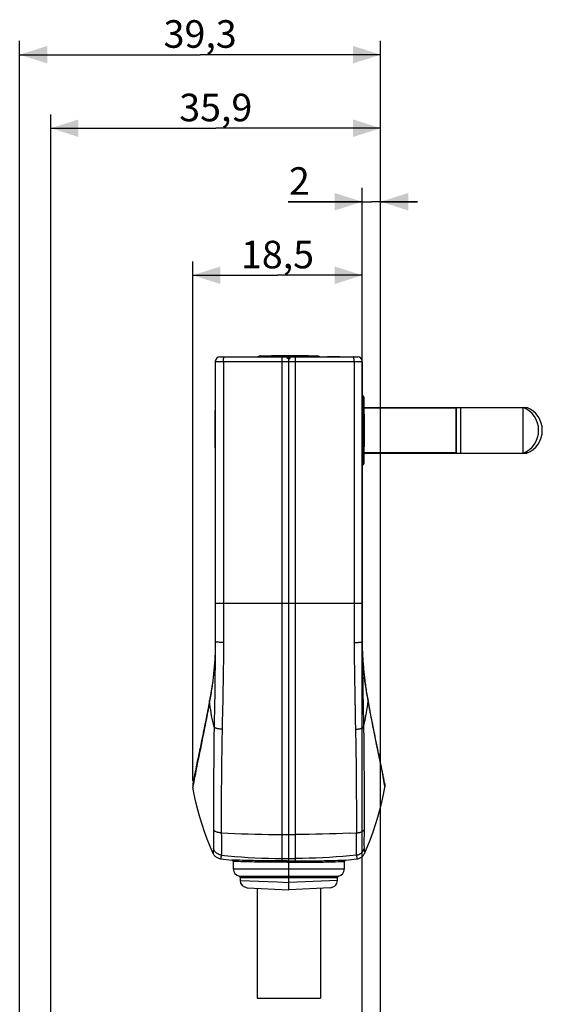
# Model space of a CAD drawing. Units: millimetres. Extents: x 83 to 242, y -31 to 279.
# Drawn here: x 83 to 140, y 172 to 279 of the extents above; entities that cross this region are included whole.
import ezdxf

# ---------------------------------------------------------------- set-up
doc = ezdxf.new("R2010")
doc.units = ezdxf.units.MM
doc.header["$LTSCALE"] = 16.335
doc.layers.get('0').update_dxf_attribs({"linetype": 'CONTINUOUS'})
doc.layers.add('ASSI', color=7, linetype='CONTINUOUS')
doc.layers.add('RACCORDO', color=7, linetype='CONTINUOUS')
doc.styles.get("Standard").update_dxf_attribs({"font": 'txt', "width": 0.8})
doc.dimstyles.new('DIMSTYLE_1', dxfattribs={"dimtxt": 3, "dimasz": 3, "dimexe": 1.5, "dimexo": 0.5, "dimgap": 0.75, "dimtad": 1, "dimdec": 1, "dimtxsty": 'STANDARD', "dimblk": '_FILLED', "dimblk1": '_FILLED', "dimblk2": '_FILLED', "dimcen": 0.09, "dimadec": 0, "dimazin": 0, "dimtfac": 1, "dimtdec": 1, "dimtofl": 0, "dimtmove": 0, "dimatfit": 3, "dimldrblk": '_FILLED', "dimfxl": 1, "dimtolj": 1, "dimarcsym": 0})
doc.dimstyles.new('DIMSTYLE_2', dxfattribs={"dimtxt": 3, "dimasz": 3, "dimexe": 1.5, "dimexo": 0.5, "dimgap": 0.75, "dimtad": 1, "dimtxsty": 'STANDARD', "dimblk": '_FILLED', "dimblk1": '_FILLED', "dimblk2": '_FILLED', "dimcen": 0.09, "dimadec": 0, "dimazin": 0, "dimtfac": 1, "dimtofl": 0, "dimtmove": 0, "dimatfit": 3, "dimldrblk": '_FILLED', "dimfxl": 1, "dimtolj": 1, "dimarcsym": 0})

# ---------------------------------------------------------------- blocks, each defined once
blk = doc.blocks.new('_FILLED')
at = {"color": 0, "linetype": 'BYBLOCK'}
blk.add_solid([(0, 0), (-1, 0.317), (-1, -0.317)], dxfattribs=at)
blk = doc.blocks.new('*D2')
at = {"color": 7, "linetype": 'CONTINUOUS'}
for p, q in [((83.43, 103.01), (83.43, 276.7)), ((122.73, 139.89), (122.73, 276.7)), ((83.43, 275.2), (103.08, 275.2)), ((122.73, 275.2), (103.08, 275.2))]:
    blk.add_line(p, q, dxfattribs=at)
at = {"color": 7, "linetype": 'CONTINUOUS', "xscale": 3, "yscale": 3, "zscale": 3, "rotation": 180}
blk.add_blockref('_FILLED', (83.43, 275.2), dxfattribs=at)
at = {"color": 7, "linetype": 'CONTINUOUS', "xscale": 3, "yscale": 3, "zscale": 3}
blk.add_blockref('_FILLED', (122.73, 275.2), dxfattribs=at)
at = {"color": 7, "linetype": 'CONTINUOUS', "insert": (103.08, 278.95), "char_height": 3, "width": 12.5357, "attachment_point": 2, "line_spacing_factor": 0.9}
blk.add_mtext('39,3', dxfattribs=at)
blk = doc.blocks.new('*D3')
at = {"color": 7, "linetype": 'CONTINUOUS'}
for p, q in [((86.83, 115.21), (86.83, 268.7)), ((122.73, 139.89), (122.73, 268.7)), ((86.83, 267.2), (104.78, 267.2)), ((122.73, 267.2), (104.78, 267.2))]:
    blk.add_line(p, q, dxfattribs=at)
at = {"color": 7, "linetype": 'CONTINUOUS', "xscale": 3, "yscale": 3, "zscale": 3, "rotation": 180}
blk.add_blockref('_FILLED', (86.83, 267.2), dxfattribs=at)
at = {"color": 7, "linetype": 'CONTINUOUS', "xscale": 3, "yscale": 3, "zscale": 3}
blk.add_blockref('_FILLED', (122.73, 267.2), dxfattribs=at)
at = {"color": 7, "linetype": 'CONTINUOUS', "insert": (104.78, 270.95), "char_height": 3, "width": 12.5357, "attachment_point": 2, "line_spacing_factor": 0.9}
blk.add_mtext('35,9', dxfattribs=at)
blk = doc.blocks.new('*D4')
at = {"color": 7, "linetype": 'CONTINUOUS'}
for p, q in [((102.27, 196.18), (102.27, 252.7)), ((120.73, 242.32), (120.73, 252.7)), ((102.27, 251.2), (111.5, 251.2)), ((120.73, 251.2), (111.5, 251.2))]:
    blk.add_line(p, q, dxfattribs=at)
at = {"color": 7, "linetype": 'CONTINUOUS', "xscale": 3, "yscale": 3, "zscale": 3, "rotation": 180}
blk.add_blockref('_FILLED', (102.27, 251.2), dxfattribs=at)
at = {"color": 7, "linetype": 'CONTINUOUS', "xscale": 3, "yscale": 3, "zscale": 3}
blk.add_blockref('_FILLED', (120.73, 251.2), dxfattribs=at)
at = {"color": 7, "linetype": 'CONTINUOUS', "insert": (111.5, 254.95), "char_height": 3, "width": 11.8929, "attachment_point": 2, "line_spacing_factor": 0.9}
blk.add_mtext('18,5', dxfattribs=at)
blk = doc.blocks.new('*D5')
at = {"color": 7, "linetype": 'CONTINUOUS'}
for p, q in [((120.73, 130.44), (120.73, 260.7)), ((122.73, 139.89), (122.73, 260.7)), ((120.73, 259.2), (112.66, 259.2)), ((112.66, 259.2), (121.73, 259.2)), ((126.73, 259.2), (121.73, 259.2)), ((122.73, 259.2), (126.73, 259.2))]:
    blk.add_line(p, q, dxfattribs=at)
at = {"color": 7, "linetype": 'CONTINUOUS', "xscale": 3, "yscale": 3, "zscale": 3}
blk.add_blockref('_FILLED', (120.73, 259.2), dxfattribs=at)
at = {"color": 7, "linetype": 'CONTINUOUS', "xscale": 3, "yscale": 3, "zscale": 3, "rotation": 180}
blk.add_blockref('_FILLED', (122.73, 259.2), dxfattribs=at)
at = {"color": 7, "linetype": 'CONTINUOUS', "insert": (115.02, 262.95), "char_height": 3, "width": 3.5357, "attachment_point": 3, "line_spacing_factor": 0.9}
blk.add_mtext('2', dxfattribs=at)

msp = doc.modelspace()

# ---------------------------------------------------------------- linework, layer by layer
at = {"color": 7, "linetype": 'CONTINUOUS'}
for p, q in [((105.232, 242.323), (120.232, 242.323)), ((109.665, 242.423), (115.799, 242.423)), ((110.845, 242.423), (110.845, 242.473)), ((110.845, 242.473), (114.889, 242.473)), ((112.583, 242.155), (112.582, 242.323)), ((112.617, 242.149), (112.583, 242.155)), ((112.65, 242.142), (112.617, 242.149)), ((112.683, 242.134), (112.65, 242.142)), ((112.711, 242.423), (112.711, 242.473)), ((112.732, 242.123), (112.764, 242.131)), ((112.735, 242.423), (112.735, 242.473)), ((112.764, 242.131), (112.797, 242.138)), ((112.797, 242.138), (112.831, 242.145)), ((112.881, 242.155), (112.882, 242.323)), ((114.889, 242.423), (114.889, 242.473)), ((116.96, 242.373), (118.304, 242.373)), ((116.96, 242.323), (116.96, 242.373)), ((116.977, 242.323), (116.977, 242.373)), ((117.303, 242.323), (117.303, 242.373)), ((117.457, 242.323), (117.457, 242.373)), ((118.282, 242.323), (118.282, 242.373)), ((118.304, 242.323), (118.304, 242.373)), ((104.732, 241.823), (104.732, 211.323)), ((112.732, 184.323), (112.732, 242.123)), ((120.732, 241.823), (120.732, 211.323)), ((120.751, 238.073), (120.732, 238.073)), ((120.91, 236.823), (138.652, 236.823)), ((130.932, 236.773), (120.911, 236.773)), ((130.932, 236.773), (130.975, 236.798)), ((130.932, 236.773), (130.932, 231.873)), ((130.975, 236.798), (131.432, 236.798)), ((130.975, 231.848), (130.975, 236.798)), ((131.432, 236.823), (131.432, 231.823)), ((138.252, 231.823), (138.252, 236.823)), ((138.652, 236.62), (138.652, 236.823)), ((104.702, 232.436), (104.702, 236.482)), ((104.732, 236.482), (104.702, 236.482)), ((104.732, 234.326), (104.702, 234.326)), ((104.732, 234.303), (104.702, 234.303)), ((104.732, 232.436), (104.702, 232.436)), ((120.91, 231.823), (138.652, 231.823)), ((130.932, 231.873), (120.911, 231.873)), ((130.932, 231.873), (130.975, 231.848)), ((130.975, 231.848), (131.432, 231.848)), ((138.652, 232.027), (138.652, 231.823)), ((104.73, 211.132), (104.727, 210.942)), ((104.732, 211.323), (104.73, 211.132)), ((120.732, 211.447), (120.762, 211.447)), ((120.762, 209.986), (120.762, 211.447)), ((104.705, 210.073), (104.7, 209.934)), ((104.711, 210.228), (104.705, 210.073)), ((104.716, 210.395), (104.711, 210.228)), ((104.72, 210.571), (104.716, 210.395)), ((104.724, 210.755), (104.72, 210.571)), ((104.727, 210.942), (104.724, 210.755)), ((104.649, 209.067), (104.615, 208.63)), ((104.676, 209.48), (104.664, 209.291)), ((104.686, 209.657), (104.676, 209.48)), ((104.694, 209.824), (104.686, 209.657)), ((104.702, 209.979), (104.694, 209.824)), ((120.765, 209.913), (120.773, 209.742)), ((120.79, 209.436), (120.766, 209.891)), ((120.773, 209.742), (120.783, 209.57)), ((120.783, 209.57), (120.793, 209.387)), ((120.817, 209.031), (120.79, 209.436)), ((120.793, 209.387), (120.806, 209.192)), ((120.806, 209.192), (120.821, 208.983)), ((120.848, 208.63), (120.815, 209.067)), ((104.544, 207.877), (104.494, 207.433)), ((104.584, 208.272), (104.54, 207.833)), ((104.619, 208.671), (104.579, 208.228)), ((120.884, 208.228), (120.845, 208.671)), ((120.924, 207.833), (120.88, 208.272)), ((120.969, 207.433), (120.92, 207.877)), ((104.448, 207.061), (104.388, 206.618)), ((104.499, 207.474), (104.444, 207.028)), ((121.02, 207.028), (120.965, 207.474)), ((121.076, 206.618), (121.016, 207.061)), ((104.256, 205.767), (104.177, 205.311)), ((104.328, 206.211), (104.255, 205.759)), ((104.392, 206.643), (104.325, 206.196)), ((121.138, 206.196), (121.072, 206.643)), ((121.209, 205.759), (121.136, 206.211)), ((121.287, 205.311), (121.208, 205.767)), ((104.104, 204.921), (104.018, 204.477)), ((104.177, 205.312), (104.104, 204.921)), ((104.143, 205.032), (104.109, 204.842)), ((121.36, 204.921), (121.287, 205.312)), ((121.321, 205.032), (121.355, 204.842)), ((121.428, 204.565), (121.36, 204.921)), ((103.876, 203.746), (103.771, 203.212)), ((103.907, 203.904), (103.876, 203.746)), ((104.018, 204.477), (103.907, 203.904)), ((121.527, 204.059), (121.427, 204.571)), ((121.64, 203.482), (121.526, 204.064)), ((103.685, 202.778), (103.603, 202.362)), ((103.771, 203.212), (103.685, 202.778)), ((121.729, 203.026), (121.639, 203.487)), ((121.816, 202.591), (121.728, 203.03)), ((121.898, 202.175), (121.815, 202.595)), ((103.422, 201.461), (103.397, 201.339)), ((103.51, 201.9), (103.422, 201.461)), ((103.603, 202.362), (103.51, 201.9)), ((121.994, 201.701), (121.898, 202.179)), ((122.085, 201.25), (121.993, 201.704)), ((103.232, 200.53), (103.154, 200.152)), ((103.301, 200.868), (103.232, 200.53)), ((103.397, 201.339), (103.301, 200.868)), ((122.186, 200.753), (122.084, 201.253)), ((122.283, 200.284), (122.186, 200.756)), ((102.977, 199.299), (102.948, 199.159)), ((102.997, 199.395), (102.977, 199.299)), ((103.027, 199.54), (102.997, 199.395)), ((103.069, 199.739), (103.027, 199.54)), ((103.1, 199.891), (103.069, 199.739)), ((103.154, 200.152), (103.1, 199.891)), ((122.387, 199.78), (122.282, 200.287)), ((122.461, 199.423), (122.387, 199.782)), ((122.508, 199.197), (122.461, 199.425)), ((102.769, 198.298), (102.649, 197.711)), ((102.882, 198.843), (102.769, 198.298)), ((102.948, 199.159), (102.919, 199.021)), ((122.519, 199.143), (122.508, 199.198)), ((122.554, 198.979), (122.508, 199.197)), ((122.587, 198.822), (122.553, 198.981)), ((122.565, 198.926), (122.554, 198.979)), ((122.724, 198.156), (122.586, 198.823)), ((122.807, 197.749), (122.688, 198.334)), ((102.545, 197.187), (102.535, 197.132)), ((102.649, 197.711), (102.562, 197.271)), ((122.885, 197.36), (122.8, 197.786)), ((122.903, 197.266), (122.884, 197.361)), ((122.909, 197.234), (122.897, 197.296)), ((122.915, 197.205), (122.909, 197.235)), ((122.921, 197.174), (122.909, 197.234)), ((122.927, 197.145), (122.921, 197.175)), ((122.938, 197.088), (122.927, 197.146)), ((102.327, 196.074), (102.311, 195.996)), ((102.364, 196.258), (102.327, 196.074)), ((102.374, 196.313), (102.364, 196.258)), ((102.392, 196.404), (102.386, 196.372)), ((102.514, 197.027), (102.402, 196.453)), ((123.047, 196.531), (122.954, 197.006)), ((123.05, 196.513), (123.047, 196.532)), ((123.08, 196.363), (123.074, 196.394)), ((123.099, 196.264), (123.091, 196.305)), ((123.111, 196.203), (123.099, 196.264)), ((123.143, 196.046), (123.111, 196.203)), ((102.299, 195.938), (102.298, 195.936)), ((102.3, 195.945), (102.299, 195.938)), ((102.304, 195.962), (102.3, 195.945)), ((102.311, 195.996), (102.304, 195.962)), ((123.155, 195.986), (123.143, 196.046)), ((123.161, 195.958), (123.155, 195.986)), ((123.164, 195.944), (123.161, 195.958)), ((123.165, 195.937), (123.164, 195.944)), ((123.166, 195.934), (123.165, 195.937)), ((123.166, 195.933), (123.166, 195.934)), ((106.682, 187.421), (106.682, 186.602)), ((118.782, 186.602), (118.782, 187.421)), ((107.432, 185.673), (107.432, 185.36)), ((118.032, 185.36), (118.032, 185.673)), ((108.19, 184.561), (112.732, 184.323)), ((109.282, 184.504), (109.282, 172.538)), ((117.274, 184.561), (112.732, 184.323)), ((116.182, 184.504), (116.182, 172.538)), ((109.282, 172.538), (116.182, 172.538))]:
    msp.add_line(p, q, dxfattribs=at)
at = {"color": 253, "linetype": 'CONTINUOUS'}
for p, q in [((111.927, 242.423), (111.927, 242.473)), ((111.992, 187.481), (111.992, 242.323)), ((113.472, 187.481), (113.472, 242.323)), ((114.755, 242.423), (114.755, 242.473)), ((117.15, 242.323), (117.15, 242.373)), ((104.732, 241.823), (120.732, 241.823)), ((105.626, 241.823), (105.626, 211.239)), ((119.838, 241.823), (119.838, 211.239)), ((104.732, 236.347), (104.702, 236.347)), ((104.732, 233.518), (104.702, 233.518)), ((104.732, 215.523), (120.732, 215.523)), ((104.67, 206.305), (104.626, 203.819)), ((104.109, 204.842), (104.027, 204.402)), ((121.355, 204.842), (121.409, 204.553)), ((103.937, 203.924), (103.846, 203.439)), ((104.027, 204.402), (103.937, 203.924)), ((120.838, 203.819), (120.853, 202.938)), ((121.409, 204.553), (121.557, 203.762)), ((121.557, 203.762), (121.678, 203.124)), ((103.668, 202.509), (103.61, 202.206)), ((103.757, 202.969), (103.668, 202.509)), ((103.846, 203.439), (103.757, 202.969)), ((120.853, 202.938), (120.873, 201.705)), ((121.678, 203.124), (121.796, 202.509)), ((121.796, 202.509), (121.913, 201.905)), ((103.522, 201.756), (103.434, 201.314)), ((103.61, 202.206), (103.522, 201.756)), ((119.994, 201.801), (120.007, 201.155)), ((120.873, 201.705), (120.882, 201.081)), ((121.913, 201.905), (122.03, 201.314)), ((103.264, 200.463), (103.181, 200.057)), ((103.348, 200.883), (103.264, 200.463)), ((103.434, 201.314), (103.348, 200.883)), ((104.578, 200.784), (104.571, 200.217)), ((105.451, 200.846), (105.44, 200.258)), ((120.007, 201.155), (120.019, 200.547)), ((120.019, 200.547), (120.028, 199.977)), ((120.882, 201.081), (120.889, 200.497)), ((120.889, 200.497), (120.896, 199.947)), ((122.03, 201.314), (122.144, 200.741)), ((122.144, 200.741), (122.255, 200.191)), ((103.023, 199.285), (102.923, 198.807)), ((103.101, 199.665), (103.023, 199.285)), ((103.181, 200.057), (103.101, 199.665)), ((104.566, 199.685), (104.559, 198.945)), ((104.571, 200.217), (104.566, 199.685)), ((105.431, 199.705), (105.424, 199.185)), ((105.44, 200.258), (105.431, 199.705)), ((120.028, 199.977), (120.036, 199.441)), ((120.036, 199.441), (120.044, 198.937)), ((120.896, 199.947), (120.901, 199.43)), ((120.901, 199.43), (120.905, 198.945)), ((122.255, 200.191), (122.389, 199.537)), ((122.389, 199.537), (122.54, 198.807)), ((102.83, 198.359), (102.764, 198.036)), ((102.923, 198.807), (102.83, 198.359)), ((104.559, 198.945), (104.552, 198.056)), ((105.417, 198.696), (105.409, 198.016)), ((105.424, 199.185), (105.417, 198.696)), ((120.044, 198.937), (120.05, 198.462)), ((120.05, 198.462), (120.055, 198.016)), ((120.905, 198.945), (120.911, 198.269)), ((120.911, 198.269), (120.915, 197.649)), ((122.54, 198.807), (122.611, 198.47)), ((122.611, 198.47), (122.657, 198.25)), ((122.657, 198.25), (122.7, 198.036)), ((102.61, 197.257), (102.562, 197.001)), ((102.645, 197.44), (102.61, 197.257)), ((102.702, 197.729), (102.645, 197.44)), ((102.764, 198.036), (102.702, 197.729)), ((104.552, 198.056), (104.546, 197.08)), ((105.4, 197.195), (105.393, 196.29)), ((105.409, 198.016), (105.4, 197.195)), ((120.055, 198.016), (120.062, 197.391)), ((120.062, 197.391), (120.067, 196.818)), ((120.915, 197.649), (120.919, 196.901)), ((122.7, 198.036), (122.742, 197.83)), ((122.742, 197.83), (122.781, 197.631)), ((122.781, 197.631), (122.819, 197.44)), ((122.819, 197.44), (122.854, 197.257)), ((122.854, 197.257), (122.887, 197.084)), ((102.4, 196.124), (102.349, 195.846)), ((102.442, 196.355), (102.431, 196.294)), ((102.562, 197.001), (102.442, 196.355)), ((104.546, 197.08), (104.54, 195.78)), ((105.393, 196.29), (105.385, 195.225)), ((120.067, 196.818), (120.071, 196.29)), ((120.071, 196.29), (120.076, 195.654)), ((120.919, 196.901), (120.922, 196.232)), ((120.922, 196.232), (120.925, 195.501)), ((122.887, 197.084), (122.917, 196.921)), ((122.917, 196.921), (122.972, 196.623)), ((122.972, 196.623), (123.01, 196.419)), ((102.317, 195.678), (102.307, 195.628)), ((104.537, 194.992), (104.536, 194.649)), ((104.54, 195.78), (104.537, 194.992)), ((105.385, 195.225), (105.379, 193.847)), ((120.076, 195.654), (120.079, 195.091)), ((120.079, 195.091), (120.082, 194.477)), ((120.925, 195.501), (120.926, 195.239)), ((120.926, 195.239), (120.927, 194.875)), ((123.129, 195.772), (123.147, 195.678)), ((123.147, 195.678), (123.157, 195.628)), ((123.157, 195.628), (123.165, 195.586)), ((104.535, 194.041), (104.534, 193.857)), ((104.536, 194.649), (104.535, 194.436)), ((104.535, 194.436), (104.535, 194.234)), ((104.535, 194.234), (104.535, 194.041)), ((120.082, 194.477), (120.085, 193.847)), ((120.927, 194.875), (120.928, 194.541)), ((120.928, 194.541), (120.929, 194.333)), ((120.929, 194.333), (120.929, 194.136)), ((120.929, 194.136), (120.929, 193.948)), ((120.929, 193.948), (120.93, 193.768)), ((104.534, 193.512), (104.533, 193.352)), ((104.533, 193.352), (104.533, 193.199)), ((104.534, 193.857), (104.534, 193.68)), ((104.534, 193.68), (104.534, 193.512)), ((105.377, 192.9), (105.376, 192.754)), ((105.378, 193.3), (105.377, 193.054)), ((105.377, 193.054), (105.377, 192.9)), ((105.379, 193.847), (105.378, 193.3)), ((120.085, 193.847), (120.086, 193.565)), ((120.086, 193.565), (120.087, 193.134)), ((120.087, 193.134), (120.087, 192.976)), ((120.087, 192.976), (120.087, 192.826)), ((120.93, 193.768), (120.93, 193.595)), ((120.93, 193.595), (120.93, 193.431)), ((120.931, 192.987), (120.931, 192.62)), ((104.532, 192.287), (104.532, 192.208)), ((104.532, 192.208), (104.532, 192.063)), ((104.532, 192.063), (104.532, 191.994)), ((104.532, 191.994), (104.532, 191.926)), ((104.532, 191.926), (104.532, 191.757)), ((105.376, 192.26), (105.375, 192.11)), ((105.375, 192.11), (105.375, 191.977)), ((105.375, 191.977), (105.375, 191.859)), ((105.375, 191.859), (105.375, 191.786)), ((105.375, 191.786), (105.375, 191.715)), ((105.376, 192.37), (105.376, 192.26)), ((120.088, 192.553), (120.088, 192.429)), ((120.088, 192.429), (120.088, 192.314)), ((120.088, 192.314), (120.088, 192.207)), ((120.088, 192.207), (120.089, 192.064)), ((120.089, 192.064), (120.089, 191.936)), ((120.089, 191.936), (120.089, 191.822)), ((120.932, 192.329), (120.932, 192.247)), ((120.932, 192.247), (120.932, 192.133)), ((104.532, 191.353), (104.531, 191.149)), ((104.531, 191.149), (104.531, 191.046)), ((104.531, 191.046), (104.532, 190.977)), ((104.532, 191.757), (104.532, 191.723)), ((104.532, 191.723), (104.532, 191.656)), ((104.532, 191.656), (104.532, 191.589)), ((104.532, 191.589), (104.532, 191.353)), ((104.532, 190.977), (104.533, 190.909)), ((104.533, 190.909), (104.539, 190.536)), ((105.375, 191.509), (105.375, 191.441)), ((105.375, 191.441), (105.375, 191.338)), ((105.375, 191.338), (105.375, 191.167)), ((105.375, 190.895), (105.375, 190.794)), ((105.375, 190.794), (105.376, 190.727)), ((105.376, 190.727), (105.377, 190.659)), ((120.088, 190.76), (120.087, 190.693)), ((120.089, 190.828), (120.088, 190.76)), ((120.089, 191.715), (120.089, 190.929)), ((120.089, 190.929), (120.089, 190.828)), ((120.931, 190.909), (120.928, 190.684)), ((120.932, 190.977), (120.931, 190.909)), ((120.932, 191.69), (120.932, 191.622)), ((120.932, 191.622), (120.932, 191.521)), ((120.932, 191.521), (120.933, 191.149)), ((120.933, 191.046), (120.932, 190.977)), ((120.933, 191.149), (120.933, 191.046)), ((104.539, 190.536), (104.543, 190.268)), ((104.543, 190.268), (104.545, 190.035)), ((104.545, 190.035), (104.547, 189.835)), ((104.547, 189.835), (104.547, 189.662)), ((104.547, 189.662), (104.548, 189.448)), ((105.377, 190.659), (105.379, 190.593)), ((105.379, 190.593), (105.38, 190.527)), ((105.393, 189.83), (105.397, 189.548)), ((111.992, 190.354), (113.472, 190.354)), ((120.087, 190.693), (120.086, 190.626)), ((120.917, 189.662), (120.916, 189.448)), ((120.918, 189.931), (120.917, 189.662)), ((120.92, 190.148), (120.918, 189.931)), ((120.923, 190.397), (120.92, 190.148)), ((120.928, 190.684), (120.923, 190.397)), ((104.516, 188.584), (104.514, 188.558)), ((104.519, 188.626), (104.517, 188.609)), ((104.52, 188.647), (104.519, 188.626)), ((104.521, 188.657), (104.52, 188.647)), ((104.527, 188.749), (104.526, 188.737)), ((104.528, 188.753), (104.527, 188.749)), ((104.53, 188.788), (104.528, 188.753)), ((104.544, 189.072), (104.543, 189.011)), ((104.545, 189.145), (104.544, 189.072)), ((104.547, 189.278), (104.545, 189.145)), ((104.548, 189.448), (104.547, 189.278)), ((105.397, 189.548), (105.399, 189.305)), ((105.399, 188.639), (105.398, 188.53)), ((105.399, 189.305), (105.4, 189.097)), ((105.4, 188.767), (105.399, 188.639)), ((105.4, 189.097), (105.401, 188.919)), ((105.401, 188.919), (105.4, 188.767)), ((120.064, 189.097), (120.063, 188.919)), ((120.063, 188.919), (120.064, 188.767)), ((120.065, 189.305), (120.064, 189.097)), ((120.064, 188.767), (120.064, 188.639)), ((120.064, 188.639), (120.066, 188.53)), ((120.067, 189.548), (120.065, 189.305)), ((120.916, 189.448), (120.917, 189.278)), ((120.917, 189.278), (120.918, 189.145)), ((120.918, 189.145), (120.92, 189.072)), ((120.92, 189.072), (120.921, 189.011)), ((120.921, 189.011), (120.923, 188.96)), ((120.934, 188.788), (120.936, 188.757)), ((120.937, 188.737), (120.942, 188.675)), ((120.947, 188.603), (120.948, 188.591)), ((120.948, 188.591), (120.949, 188.571)), ((120.949, 188.571), (120.951, 188.551)), ((104.497, 188.321), (104.496, 188.31)), ((104.499, 188.348), (104.497, 188.321)), ((104.505, 188.435), (104.499, 188.348)), ((104.507, 188.46), (104.505, 188.435)), ((104.51, 188.5), (104.508, 188.476)), ((104.513, 188.544), (104.512, 188.53)), ((104.514, 188.558), (104.513, 188.544)), ((105.316, 187.773), (105.313, 187.761)), ((105.318, 187.786), (105.316, 187.773)), ((105.321, 187.798), (105.318, 187.786)), ((105.325, 187.817), (105.321, 187.798)), ((105.329, 187.837), (105.325, 187.817)), ((105.332, 187.856), (105.329, 187.837)), ((105.337, 187.88), (105.332, 187.856)), ((105.342, 187.909), (105.337, 187.88)), ((105.348, 187.94), (105.342, 187.909)), ((105.352, 187.963), (105.348, 187.94)), ((105.358, 188), (105.352, 187.963)), ((105.361, 188.022), (105.358, 188)), ((105.364, 188.041), (105.361, 188.022)), ((105.366, 188.051), (105.364, 188.041)), ((105.37, 188.079), (105.366, 188.051)), ((105.398, 188.53), (105.397, 188.438)), ((106.822, 187.56), (106.546, 187.571)), ((107.129, 187.549), (106.822, 187.56)), ((107.393, 187.541), (107.129, 187.549)), ((107.703, 187.531), (107.393, 187.541)), ((108.057, 187.521), (107.703, 187.531)), ((108.451, 187.511), (108.057, 187.521)), ((111.992, 187.746), (113.472, 187.746)), ((117.407, 187.521), (117.761, 187.531)), ((117.761, 187.531), (118.071, 187.541)), ((118.071, 187.541), (118.335, 187.549)), ((118.335, 187.549), (118.72, 187.563)), ((118.72, 187.563), (118.918, 187.571)), ((120.066, 188.53), (120.067, 188.438)), ((120.067, 188.438), (120.069, 188.361)), ((120.093, 188.086), (120.094, 188.075)), ((120.094, 188.075), (120.097, 188.055)), ((120.097, 188.055), (120.099, 188.045)), ((120.105, 188.008), (120.112, 187.963)), ((120.112, 187.963), (120.116, 187.94)), ((120.116, 187.94), (120.122, 187.909)), ((120.122, 187.909), (120.127, 187.88)), ((120.127, 187.88), (120.132, 187.856)), ((120.132, 187.856), (120.135, 187.837)), ((120.135, 187.837), (120.139, 187.817)), ((120.139, 187.817), (120.143, 187.798)), ((120.143, 187.798), (120.146, 187.786)), ((120.146, 187.786), (120.148, 187.773)), ((120.148, 187.773), (120.151, 187.761)), ((120.151, 187.761), (120.154, 187.75)), ((120.951, 188.551), (120.951, 188.537)), ((120.951, 188.537), (120.955, 188.492)), ((120.959, 188.427), (120.96, 188.411)), ((120.96, 188.411), (120.964, 188.363)), ((120.964, 188.363), (120.966, 188.328)), ((120.966, 188.328), (120.968, 188.31)), ((120.968, 188.31), (120.969, 188.299)), ((106.952, 187.411), (106.682, 187.422)), ((106.682, 186.602), (118.782, 186.602)), ((107.252, 187.4), (106.952, 187.411)), ((107.511, 187.391), (107.252, 187.4)), ((107.814, 187.382), (107.511, 187.391)), ((108.16, 187.372), (107.814, 187.382)), ((112.554, 187.483), (111.714, 187.48)), ((112.558, 187.333), (111.738, 187.33)), ((112.554, 187.483), (112.851, 187.483)), ((112.558, 187.333), (112.848, 187.333)), ((112.848, 187.333), (113.14, 187.333)), ((112.851, 187.483), (113.15, 187.482)), ((113.14, 187.333), (113.725, 187.33)), ((113.15, 187.482), (113.75, 187.48)), ((117.807, 187.386), (118.088, 187.396)), ((118.088, 187.396), (118.424, 187.408)), ((118.424, 187.408), (118.782, 187.422)), ((107.314, 185.82), (118.15, 185.82)), ((107.432, 185.673), (118.032, 185.673)), ((107.432, 185.36), (111.487, 185.18)), ((118.032, 185.36), (112.732, 185.124)), ((111.487, 185.18), (112.732, 185.124))]:
    msp.add_line(p, q, dxfattribs=at)
for points in [[(105.626, 241.823), (105.626, 241.867), (105.627, 241.91), (105.628, 241.953), (105.629, 241.994), (105.631, 242.035), (105.633, 242.073), (105.635, 242.11), (105.638, 242.145), (105.641, 242.177), (105.645, 242.206), (105.648, 242.233), (105.652, 242.256), (105.656, 242.276), (105.661, 242.293), (105.665, 242.306), (105.67, 242.316), (105.674, 242.321), (105.679, 242.323)], [(119.838, 241.823), (119.838, 241.867), (119.837, 241.91), (119.836, 241.953), (119.835, 241.994), (119.833, 242.035), (119.831, 242.073), (119.828, 242.11), (119.826, 242.145), (119.823, 242.177), (119.819, 242.206), (119.815, 242.233), (119.812, 242.256), (119.807, 242.276), (119.803, 242.293), (119.799, 242.306), (119.794, 242.316), (119.79, 242.321), (119.785, 242.323)], [(104.732, 211.323), (104.728, 210.668), (104.722, 209.993), (104.714, 209.297), (104.705, 208.581), (104.695, 207.844), (104.683, 207.086), (104.67, 206.305)], [(105.626, 211.242), (105.545, 211.241), (105.466, 211.241), (105.389, 211.243), (105.313, 211.245), (105.241, 211.249), (105.172, 211.253), (105.106, 211.257), (105.045, 211.262), (104.988, 211.267), (104.936, 211.272), (104.89, 211.278), (104.849, 211.284), (104.813, 211.29), (104.784, 211.297), (104.762, 211.303), (104.745, 211.31), (104.735, 211.317), (104.732, 211.323)], [(105.626, 211.239), (105.621, 210.569), (105.615, 209.879), (105.608, 209.168), (105.598, 208.438), (105.587, 207.687), (105.574, 206.915), (105.56, 206.122), (105.544, 205.308)], [(119.838, 211.242), (119.919, 211.241), (119.998, 211.241), (120.075, 211.243), (120.151, 211.245), (120.223, 211.249), (120.292, 211.253), (120.358, 211.257), (120.419, 211.262), (120.476, 211.267), (120.528, 211.272), (120.574, 211.278), (120.615, 211.284), (120.65, 211.29), (120.68, 211.297), (120.702, 211.303), (120.719, 211.31), (120.729, 211.317), (120.732, 211.323)], [(119.838, 211.239), (119.842, 210.569), (119.848, 209.879), (119.856, 209.168), (119.866, 208.438), (119.877, 207.687), (119.89, 206.915), (119.904, 206.122), (119.92, 205.308), (119.955, 203.603)], [(120.732, 211.323), (120.736, 210.668), (120.742, 209.993), (120.75, 209.297), (120.759, 208.581), (120.769, 207.844), (120.781, 207.086), (120.794, 206.305), (120.838, 203.819)], [(104.109, 204.842), (104.102, 204.875), (104.102, 204.907), (104.104, 204.921)], [(104.596, 202.031), (104.522, 202.337), (104.452, 202.645), (104.388, 202.955), (104.329, 203.267), (104.275, 203.58), (104.225, 203.894), (104.181, 204.209), (104.142, 204.525), (104.109, 204.842)], [(105.544, 205.308), (105.509, 203.603), (105.49, 202.714), (105.47, 201.801)], [(120.868, 202.031), (120.942, 202.337), (121.011, 202.645), (121.076, 202.955), (121.135, 203.267), (121.189, 203.58), (121.239, 203.894), (121.283, 204.209), (121.322, 204.525), (121.355, 204.842)], [(121.355, 204.842), (121.362, 204.875), (121.362, 204.907), (121.36, 204.921)], [(104.626, 203.819), (104.611, 202.938), (104.591, 201.705)], [(119.955, 203.603), (119.974, 202.714), (119.994, 201.801)], [(104.591, 201.705), (104.586, 201.388), (104.578, 200.784)], [(105.47, 201.801), (105.386, 201.806), (105.303, 201.813), (105.222, 201.821), (105.144, 201.832), (105.069, 201.844), (104.998, 201.857), (104.931, 201.872), (104.869, 201.889), (104.811, 201.907), (104.76, 201.925), (104.714, 201.945), (104.674, 201.966), (104.641, 201.987), (104.615, 202.009), (104.596, 202.031)], [(105.47, 201.801), (105.463, 201.473), (105.451, 200.846)], [(119.994, 201.801), (120.078, 201.806), (120.161, 201.813), (120.242, 201.821), (120.32, 201.832), (120.395, 201.844), (120.466, 201.857), (120.533, 201.872), (120.595, 201.889), (120.653, 201.907), (120.704, 201.925), (120.75, 201.945), (120.79, 201.966), (120.823, 201.987), (120.849, 202.009), (120.868, 202.031)], [(102.431, 196.294), (102.41, 196.178), (102.4, 196.124)], [(123.01, 196.419), (123.033, 196.294), (123.044, 196.235), (123.054, 196.178), (123.129, 195.772)], [(102.307, 195.628), (102.298, 195.586), (102.295, 195.569), (102.292, 195.554), (102.289, 195.542), (102.286, 195.532), (102.284, 195.524), (102.283, 195.519), (102.281, 195.516), (102.28, 195.515)], [(102.349, 195.846), (102.322, 195.707), (102.317, 195.678)], [(123.165, 195.586), (123.169, 195.569), (123.172, 195.554), (123.175, 195.542), (123.178, 195.532), (123.18, 195.524), (123.181, 195.519), (123.183, 195.516), (123.184, 195.515)], [(104.533, 193.199), (104.533, 193.126), (104.533, 193.056), (104.533, 192.62)], [(120.93, 193.431), (120.931, 193.274), (120.931, 193.199)], [(120.931, 193.199), (120.931, 193.056), (120.931, 192.987)], [(104.533, 192.62), (104.533, 192.566), (104.533, 192.515), (104.532, 192.418)], [(104.532, 192.418), (104.532, 192.373), (104.532, 192.287)], [(105.376, 192.754), (105.376, 192.685), (105.376, 192.553)], [(105.376, 192.553), (105.376, 192.49), (105.376, 192.37)], [(120.087, 192.826), (120.088, 192.685), (120.088, 192.618), (120.088, 192.553)], [(120.089, 191.822), (120.089, 191.75), (120.089, 191.715)], [(120.931, 192.62), (120.931, 192.515), (120.931, 192.465)], [(120.931, 192.465), (120.932, 192.373), (120.932, 192.329)], [(120.932, 192.133), (120.932, 191.994), (120.932, 191.96)], [(120.932, 191.96), (120.932, 191.791), (120.932, 191.757), (120.932, 191.69)], [(105.303, 190.531), (105.228, 190.538), (105.154, 190.547), (105.081, 190.559), (105.012, 190.574), (104.945, 190.591), (104.882, 190.611), (104.822, 190.633), (104.766, 190.658), (104.715, 190.684), (104.668, 190.712), (104.626, 190.743), (104.59, 190.774), (104.559, 190.807), (104.534, 190.841)], [(105.375, 191.715), (105.375, 191.543), (105.375, 191.509)], [(105.375, 191.167), (105.375, 191.099), (105.375, 190.895)], [(119.351, 190.491), (120.16, 190.531), (120.236, 190.538), (120.31, 190.547), (120.382, 190.559), (120.452, 190.574), (120.519, 190.591), (120.582, 190.611), (120.642, 190.633), (120.698, 190.658), (120.749, 190.684), (120.796, 190.712), (120.837, 190.743), (120.874, 190.774), (120.905, 190.807), (120.93, 190.841)], [(105.303, 190.531), (106.113, 190.491), (106.846, 190.459), (107.579, 190.431), (108.314, 190.407), (109.049, 190.388), (109.784, 190.373), (110.52, 190.362), (111.256, 190.356), (111.992, 190.354)], [(105.38, 190.527), (105.388, 190.155), (105.391, 189.987), (105.393, 189.83)], [(119.351, 190.491), (118.618, 190.459), (117.885, 190.431), (117.15, 190.407), (116.415, 190.388), (115.68, 190.373), (114.944, 190.362), (114.208, 190.356), (113.472, 190.354)], [(120.073, 189.987), (120.07, 189.83), (120.067, 189.548)], [(120.084, 190.527), (120.08, 190.336), (120.073, 189.987)], [(120.086, 190.626), (120.084, 190.56), (120.084, 190.527)], [(104.517, 188.609), (104.517, 188.597), (104.516, 188.591), (104.516, 188.584)], [(104.526, 188.737), (104.524, 188.709), (104.521, 188.657)], [(104.531, 188.803), (104.531, 188.798), (104.53, 188.793), (104.53, 188.788)], [(104.543, 189.011), (104.541, 188.96), (104.541, 188.938), (104.54, 188.917), (104.539, 188.899), (104.538, 188.883), (104.537, 188.868), (104.536, 188.854), (104.535, 188.843), (104.534, 188.832), (104.533, 188.823), (104.533, 188.815), (104.531, 188.803)], [(105.377, 188.11), (105.281, 188.126), (105.188, 188.15), (105.097, 188.184), (105.01, 188.226), (104.927, 188.276), (104.85, 188.334), (104.779, 188.399), (104.714, 188.47), (104.656, 188.548), (104.606, 188.63), (104.565, 188.717), (104.532, 188.808)], [(120.087, 188.11), (120.183, 188.126), (120.276, 188.15), (120.367, 188.184), (120.454, 188.226), (120.536, 188.276), (120.614, 188.334), (120.685, 188.399), (120.75, 188.47), (120.808, 188.548), (120.857, 188.63), (120.899, 188.717), (120.932, 188.808)], [(120.923, 188.96), (120.923, 188.938), (120.924, 188.917), (120.925, 188.899), (120.926, 188.883), (120.927, 188.868), (120.928, 188.854), (120.929, 188.843), (120.93, 188.832), (120.93, 188.823), (120.931, 188.815)], [(120.931, 188.815), (120.933, 188.803), (120.933, 188.798), (120.934, 188.793), (120.934, 188.788)], [(120.936, 188.757), (120.937, 188.749), (120.937, 188.737)], [(120.942, 188.675), (120.943, 188.652), (120.944, 188.647), (120.947, 188.603)], [(104.496, 188.31), (104.495, 188.299), (104.495, 188.295), (104.494, 188.291), (104.494, 188.288), (104.494, 188.285), (104.493, 188.283), (104.493, 188.282)], [(104.508, 188.476), (104.508, 188.468), (104.507, 188.46)], [(104.512, 188.53), (104.51, 188.507), (104.51, 188.5)], [(105.313, 187.761), (105.31, 187.75), (105.309, 187.744), (105.307, 187.739), (105.306, 187.734), (105.305, 187.729), (105.304, 187.724), (105.302, 187.72), (105.301, 187.716), (105.3, 187.712), (105.299, 187.709), (105.298, 187.706), (105.297, 187.703), (105.296, 187.701), (105.295, 187.7), (105.294, 187.699), (105.293, 187.698)], [(105.377, 188.11), (105.376, 188.107), (105.375, 188.103), (105.374, 188.1), (105.373, 188.096), (105.372, 188.093), (105.372, 188.089), (105.371, 188.086), (105.37, 188.079)], [(105.397, 188.438), (105.395, 188.361), (105.394, 188.327), (105.392, 188.297), (105.391, 188.269), (105.39, 188.244), (105.389, 188.222), (105.388, 188.202), (105.386, 188.184), (105.385, 188.168), (105.383, 188.155), (105.382, 188.143), (105.381, 188.132), (105.379, 188.124), (105.378, 188.116), (105.377, 188.11)], [(105.377, 188.11), (106.109, 188.034), (106.842, 187.966), (107.577, 187.908), (108.312, 187.858), (109.047, 187.818), (109.783, 187.786), (110.519, 187.764), (111.255, 187.75), (111.992, 187.746)], [(111.714, 187.48), (111.438, 187.479), (111.164, 187.479), (110.891, 187.479), (110.621, 187.48), (110.355, 187.482), (110.094, 187.484), (109.837, 187.487), (109.588, 187.49), (109.345, 187.494), (109.109, 187.498), (108.882, 187.502), (108.662, 187.507), (108.451, 187.511)], [(120.087, 188.11), (119.355, 188.034), (118.621, 187.966), (117.887, 187.908), (117.152, 187.858), (116.417, 187.818), (115.681, 187.786), (114.945, 187.764), (114.208, 187.75), (113.472, 187.746)], [(113.75, 187.48), (114.026, 187.479), (114.3, 187.479), (114.573, 187.479), (114.843, 187.48), (115.109, 187.482), (115.37, 187.484), (115.627, 187.487), (115.876, 187.49), (116.119, 187.494), (116.355, 187.498), (116.582, 187.502), (116.802, 187.507), (117.013, 187.511), (117.407, 187.521)], [(120.069, 188.361), (120.07, 188.327), (120.071, 188.297), (120.073, 188.269), (120.074, 188.244), (120.075, 188.222), (120.076, 188.202), (120.078, 188.184), (120.079, 188.168), (120.081, 188.155), (120.082, 188.143), (120.083, 188.132), (120.085, 188.124), (120.086, 188.116), (120.087, 188.11)], [(120.087, 188.11), (120.088, 188.107), (120.089, 188.103), (120.09, 188.1), (120.091, 188.096), (120.092, 188.093), (120.092, 188.089), (120.093, 188.086)], [(120.099, 188.045), (120.099, 188.041), (120.105, 188.008)], [(120.154, 187.75), (120.155, 187.744), (120.156, 187.739), (120.158, 187.734), (120.159, 187.729), (120.16, 187.724), (120.162, 187.72), (120.163, 187.716), (120.164, 187.712), (120.165, 187.709), (120.166, 187.706), (120.167, 187.703), (120.168, 187.701), (120.169, 187.7), (120.17, 187.699), (120.171, 187.698)], [(120.955, 188.492), (120.956, 188.476), (120.957, 188.46)], [(120.957, 188.46), (120.957, 188.452), (120.959, 188.427)], [(120.969, 188.299), (120.969, 188.295), (120.97, 188.291), (120.97, 188.288), (120.97, 188.285), (120.971, 188.283), (120.971, 188.282)], [(108.752, 187.357), (108.348, 187.367), (108.16, 187.372)], [(111.738, 187.33), (111.468, 187.329), (111.199, 187.329), (110.932, 187.329), (110.668, 187.33), (110.408, 187.332), (110.152, 187.334), (109.902, 187.337), (109.657, 187.34), (109.42, 187.344), (109.19, 187.348), (108.967, 187.352), (108.752, 187.357)], [(111.992, 187.481), (111.994, 187.479), (111.996, 187.474), (111.999, 187.467), (112.001, 187.458), (112.003, 187.447), (112.004, 187.434), (112.006, 187.42), (112.007, 187.404), (112.008, 187.387), (112.009, 187.369), (112.01, 187.35), (112.01, 187.331)], [(113.472, 187.481), (113.47, 187.479), (113.467, 187.474), (113.465, 187.467), (113.463, 187.458), (113.461, 187.447), (113.46, 187.434), (113.458, 187.42), (113.457, 187.404), (113.456, 187.387), (113.455, 187.369), (113.454, 187.35), (113.454, 187.331)], [(113.725, 187.33), (113.996, 187.329), (114.265, 187.329), (114.532, 187.329), (114.796, 187.33), (115.056, 187.332), (115.312, 187.334), (115.562, 187.337), (115.807, 187.34), (116.044, 187.344), (116.274, 187.348), (116.497, 187.352), (116.712, 187.357), (117.116, 187.367)], [(117.116, 187.367), (117.304, 187.372), (117.482, 187.377), (117.807, 187.386)]]:
    msp.add_lwpolyline(points, dxfattribs=at)
at = {"color": 7, "linetype": 'CONTINUOUS'}
for points in [[(112.732, 242.123), (112.716, 242.127), (112.683, 242.134)], [(112.831, 242.145), (112.864, 242.152), (112.881, 242.155)], [(120.766, 209.891), (120.76, 210.045), (120.756, 210.144), (120.752, 210.253), (120.749, 210.373), (120.746, 210.505), (120.742, 210.648), (120.739, 210.801), (120.737, 210.964), (120.734, 211.138), (120.732, 211.323)], [(104.664, 209.291), (104.651, 209.089), (104.643, 208.983), (104.635, 208.874), (104.626, 208.759), (104.617, 208.641), (104.606, 208.517), (104.595, 208.389), (104.583, 208.255), (104.569, 208.116), (104.555, 207.971), (104.539, 207.819), (104.522, 207.662), (104.504, 207.5), (104.485, 207.333), (104.464, 207.162), (104.443, 206.99), (104.42, 206.817), (104.397, 206.642), (104.373, 206.467), (104.348, 206.292), (104.322, 206.116), (104.295, 205.939), (104.267, 205.762), (104.238, 205.584), (104.208, 205.403), (104.176, 205.219), (104.143, 205.032)], [(104.698, 209.892), (104.674, 209.438), (104.647, 209.031)], [(120.821, 208.983), (120.829, 208.874), (120.838, 208.759), (120.847, 208.641), (120.858, 208.517), (120.869, 208.389), (120.881, 208.255), (120.894, 208.116), (120.909, 207.971), (120.925, 207.819), (120.941, 207.662), (120.96, 207.5), (120.979, 207.333), (120.999, 207.162), (121.021, 206.99), (121.043, 206.817), (121.067, 206.642), (121.091, 206.467), (121.116, 206.292), (121.142, 206.116), (121.169, 205.939), (121.197, 205.762), (121.226, 205.584), (121.256, 205.403), (121.288, 205.219), (121.321, 205.032)], [(102.919, 199.021), (102.9, 198.932), (102.882, 198.843)], [(102.535, 197.132), (102.529, 197.105), (102.524, 197.079), (102.514, 197.027)], [(102.562, 197.271), (102.556, 197.243), (102.545, 197.187)], [(102.386, 196.372), (102.38, 196.342), (102.377, 196.327), (102.374, 196.313)], [(102.402, 196.453), (102.395, 196.42), (102.392, 196.404)], [(122.954, 197.006), (122.949, 197.033), (122.943, 197.061), (122.938, 197.089)], [(122.954, 197.006), (122.949, 197.033), (122.943, 197.06), (122.938, 197.088)], [(123.061, 196.46), (123.054, 196.495), (123.05, 196.513)], [(123.074, 196.394), (123.067, 196.426), (123.064, 196.443), (123.061, 196.46)], [(123.091, 196.305), (123.083, 196.348), (123.08, 196.363)], [(102.301, 195.946), (102.299, 195.94), (102.283, 195.87), (102.272, 195.8), (102.267, 195.728), (102.266, 195.657), (102.271, 195.586), (102.28, 195.515)], [(104.493, 188.282), (104.159, 189.052), (103.846, 189.833), (103.555, 190.624), (103.285, 191.424), (103.037, 192.234), (102.813, 193.049), (102.612, 193.867), (102.434, 194.689), (102.28, 195.515)], [(120.971, 188.282), (121.305, 189.052), (121.618, 189.833), (121.909, 190.624), (122.179, 191.424), (122.427, 192.234), (122.651, 193.049), (122.852, 193.867), (123.029, 194.689), (123.184, 195.515)], [(123.163, 195.946), (123.165, 195.94), (123.181, 195.87), (123.192, 195.8), (123.197, 195.728), (123.198, 195.657), (123.193, 195.586), (123.184, 195.515)], [(105.286, 187.699), (105.208, 187.712), (105.124, 187.732), (105.042, 187.76), (104.963, 187.795), (104.888, 187.836), (104.816, 187.884), (104.748, 187.938), (104.686, 187.997), (104.629, 188.062), (104.577, 188.131), (104.532, 188.204), (104.493, 188.282)], [(120.178, 187.699), (120.256, 187.712), (120.34, 187.732), (120.422, 187.76), (120.501, 187.795), (120.576, 187.836), (120.648, 187.884), (120.716, 187.938), (120.778, 187.997), (120.835, 188.062), (120.887, 188.131), (120.932, 188.204), (120.971, 188.282)]]:
    msp.add_lwpolyline(points, dxfattribs=at)
for centre, radius, start, end in [((105.232, 241.823), 0.5, 90, 180), ((109.665, 241.923), 0.5, 90, 126.80456), ((115.799, 241.923), 0.5, 53.19544, 90), ((120.232, 241.823), 0.5, 0, 90), ((137.232, 234.323), 2.7, 292.19161, 67.80839), ((137.632, 234.323), 2.7, 292.19161, 67.80839), ((111.992, 247.323), 60, 263.58973, 264.79192), ((106.532, 187.422), 0.15, 0, 84.79191), ((118.932, 187.422), 0.15, 95.20809, 180), ((113.472, 247.323), 60, 275.20808, 276.41027), ((107.482, 186.602), 0.8, 180, 257.8468), ((117.982, 186.602), 0.8, 282.1532, 360), ((107.282, 185.673), 0.15, 0, 77.8468), ((108.232, 185.36), 0.8, 180, 267), ((117.232, 185.36), 0.8, 273, 360), ((118.182, 185.673), 0.15, 102.1532, 180)]:
    msp.add_arc(centre, radius, start, end, dxfattribs=at)
at = {"layer": 'ASSI', "color": 7, "linetype": 'CONTINUOUS'}
for p, q in [((120.911, 236.773), (130.932, 236.773)), ((120.911, 231.873), (130.932, 231.873)), ((120.751, 230.573), (120.732, 230.573))]:
    msp.add_line(p, q, dxfattribs=at)
at = {"layer": 'RACCORDO', "color": 253, "linetype": 'CONTINUOUS'}
for p, q in [((120.751, 238.073), (120.782, 234.323)), ((120.782, 234.323), (120.751, 230.573)), ((120.932, 234.323), (120.782, 234.325))]:
    msp.add_line(p, q, dxfattribs=at)
at = {"layer": 'RACCORDO', "color": 7, "linetype": 'CONTINUOUS'}
for p, q in [((120.901, 237.925), (120.932, 234.323)), ((120.932, 234.323), (120.901, 230.722)), ((120.751, 230.573), (120.732, 230.573))]:
    msp.add_line(p, q, dxfattribs=at)
for centre, start, end in [((120.751, 237.923), 0.5028, 90.00002), ((120.751, 230.723), 269.99998, 359.4972)]:
    msp.add_arc(centre, 0.15, start, end, dxfattribs=at)

# ---------------------------------------------------------------- dimensions: what is measured, and where the dimension line sits
at = {"color": 7, "linetype": 'CONTINUOUS'}
for base, p1, dimstyle, picture, middle in [((122.732, 275.203), (83.432, 102.514), 'DIMSTYLE_2', '*D2', (103.082, 275.203)), ((122.732, 267.203), (86.832, 114.706), 'DIMSTYLE_1', '*D3', (104.782, 267.203)), ((122.732, 259.203), (120.732, 129.935), 'DIMSTYLE_2', '*D5', (113.84, 259.203))]:
    dim = msp.add_linear_dim(base=base, p1=p1, p2=(122.732, 139.386), dimstyle=dimstyle, dxfattribs=at)
    dim.commit()
    dim.dimension.update_dxf_attribs({"geometry": picture, "text_midpoint": middle, "dimtype": 160})
dim = msp.add_linear_dim(base=(102.266, 251.203), p1=(120.732, 241.823), p2=(102.266, 195.685), angle=180, dimstyle='DIMSTYLE_1', dxfattribs=at)
dim.commit()
dim.dimension.update_dxf_attribs({"geometry": '*D4', "text_midpoint": (111.499, 251.203), "dimtype": 160})

doc.saveas('drawing.dxf')
